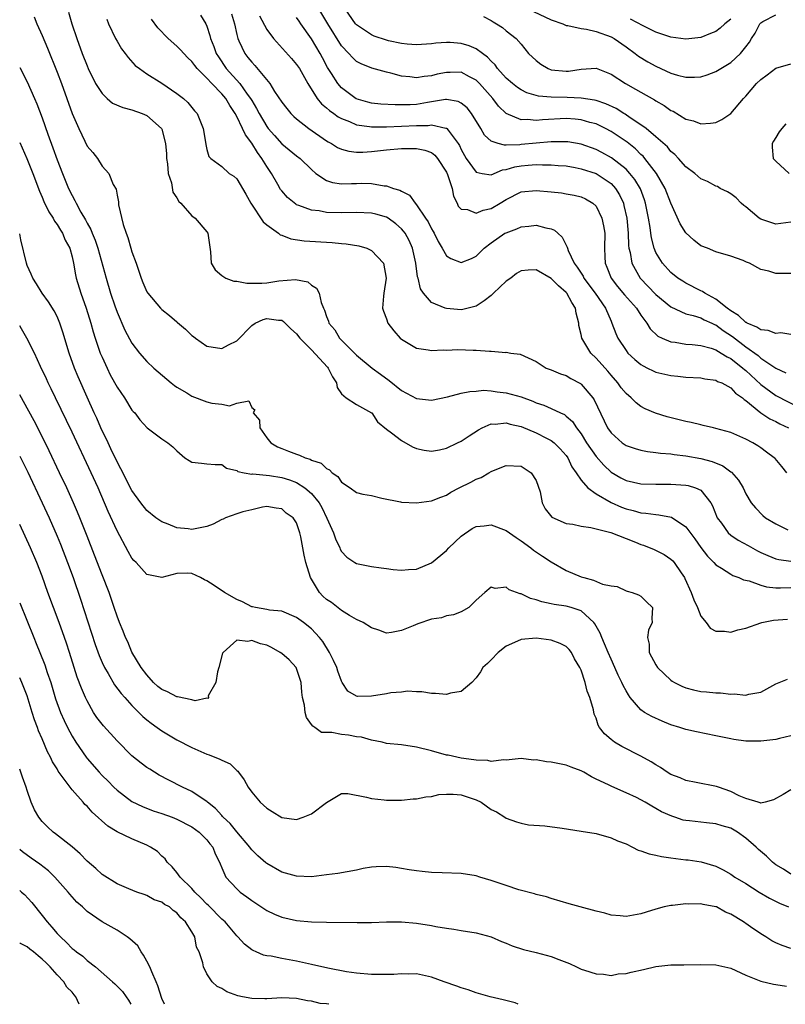
# Model space of a CAD drawing. Units: inches. Extents: x 2634000 to 2635303, y 1437000 to 1440000.
# Drawn here: x 2634000 to 2634102, y 1437000 to 1437132 of the extents above; entities that cross this region are included whole.
import ezdxf

# ---------------------------------------------------------------- set-up
doc = ezdxf.new("R2010")
doc.units = ezdxf.units.IN
doc.header["$MEASUREMENT"] = 0
doc.layers.add('LD26341437_2ft', color=169, linetype='Continuous')

msp = doc.modelspace()

# ---------------------------------------------------------------- linework, layer by layer
at = {"layer": 'LD26341437_2ft'}
for points, elevation in [([(2634006.52, 1437132.52), (2634006.96, 1437131), (2634007.63, 1437129), (2634008.36, 1437127), (2634009, 1437125.35), (2634009.16, 1437125), (2634010.14, 1437123), (2634011, 1437121.66), (2634011.69, 1437121), (2634012.4, 1437120.4), (2634013.79, 1437119.79), (2634015, 1437119.48), (2634016.38, 1437119), (2634017, 1437118.74), (2634018.96, 1437117), (2634019, 1437116.91), (2634019.5, 1437115), (2634019.61, 1437113.61), (2634019.63, 1437113), (2634019.74, 1437112.26), (2634019.85, 1437111), (2634020.27, 1437109.73), (2634020.47, 1437108.47), (2634021, 1437107.72), (2634021.25, 1437107.25), (2634021.53, 1437107), (2634023, 1437105.31), (2634023.46, 1437105), (2634025, 1437103.18), (2634025.12, 1437103), (2634025.48, 1437100.52), (2634025.59, 1437099), (2634026.1, 1437098.1), (2634027, 1437097.37), (2634027.56, 1437097), (2634028.61, 1437096.61), (2634029, 1437096.6), (2634030.33, 1437096.33), (2634032.33, 1437096.33), (2634033, 1437096.39), (2634034.64, 1437096.64), (2634036.83, 1437096.83), (2634038.51, 1437096.51), (2634039, 1437096.08), (2634039.65, 1437095.65), (2634039.99, 1437095), (2634040.27, 1437093.73), (2634040.59, 1437093), (2634040.74, 1437092.74), (2634041, 1437091.89), (2634041.26, 1437091.26), (2634041.32, 1437091), (2634042.08, 1437090.08), (2634042.74, 1437089), (2634043, 1437088.72), (2634044.86, 1437086.86), (2634045, 1437086.7), (2634047.1, 1437085), (2634048.2, 1437084.2), (2634049.35, 1437083.35), (2634051, 1437082.01), (2634053, 1437080.92), (2634055, 1437080.71), (2634057.16, 1437081.16), (2634059, 1437081.63), (2634060.12, 1437081.88), (2634061, 1437081.92), (2634061.98, 1437082.02), (2634063, 1437081.95), (2634063.81, 1437081.81), (2634065, 1437081.7), (2634067, 1437081.13), (2634068.55, 1437080.55), (2634069, 1437080.36), (2634070.03, 1437080.03), (2634071, 1437079.6), (2634072.25, 1437079), (2634072.77, 1437078.77), (2634073, 1437078.59), (2634073.85, 1437077.85), (2634074.39, 1437077), (2634075, 1437076.21), (2634075.74, 1437075), (2634077, 1437073.18), (2634078.02, 1437072.02), (2634079, 1437071.1), (2634080.33, 1437070.33), (2634081, 1437069.98), (2634083, 1437069.53), (2634085, 1437069.48), (2634087, 1437069.49), (2634089, 1437069.35), (2634089.3, 1437069.3), (2634090.29, 1437069), (2634091, 1437068.68), (2634092.33, 1437067), (2634092.57, 1437066.57), (2634093.18, 1437065), (2634093.74, 1437064.26), (2634094.63, 1437063), (2634095, 1437062.68), (2634096, 1437062), (2634097.31, 1437061.31), (2634098.58, 1437060.58), (2634099, 1437060.37), (2634099.94, 1437059.94), (2634101, 1437059.51), (2634101.41, 1437059.41), (2634103, 1437059.2)], 11238), ([(2634024.15, 1437132.15), (2634024.85, 1437131), (2634025, 1437130.67), (2634025.41, 1437129.41), (2634025.49, 1437129), (2634025.94, 1437127.94), (2634026.27, 1437127), (2634026.55, 1437126.55), (2634027.6, 1437125), (2634029.4, 1437123), (2634030.4, 1437121.6), (2634030.85, 1437121), (2634031, 1437120.73), (2634031.65, 1437119.65), (2634031.98, 1437119), (2634033, 1437117.27), (2634033.21, 1437117), (2634034.04, 1437116.04), (2634035, 1437114.97), (2634037, 1437113.34), (2634037.45, 1437113), (2634039, 1437111.5), (2634039.58, 1437111), (2634041, 1437110.06), (2634041.78, 1437109.78), (2634043, 1437109.62), (2634044.34, 1437109.66), (2634045, 1437109.65), (2634045.68, 1437109.68), (2634047, 1437109.64), (2634048.67, 1437109.33), (2634049, 1437109.33), (2634049.95, 1437109), (2634050.77, 1437108.77), (2634051, 1437108.61), (2634052.09, 1437108.09), (2634052.82, 1437107), (2634053, 1437106.82), (2634054.22, 1437105), (2634054.55, 1437104.55), (2634055, 1437103.6), (2634055.23, 1437103.23), (2634055.35, 1437103), (2634055.89, 1437101.89), (2634056.43, 1437101), (2634057, 1437099.99), (2634057.62, 1437099.62), (2634059, 1437099.08), (2634060.38, 1437099.62), (2634061, 1437099.93), (2634062.04, 1437101), (2634063, 1437101.73), (2634064.83, 1437103), (2634065, 1437103.08), (2634066.41, 1437103.59), (2634067, 1437103.86), (2634068.04, 1437103.96), (2634069, 1437104.1), (2634070.27, 1437103.73), (2634071, 1437103.6), (2634071.43, 1437103.43), (2634071.88, 1437103), (2634072.47, 1437102.47), (2634073, 1437101.42), (2634073.16, 1437101.16), (2634073.19, 1437101), (2634073.29, 1437100.71), (2634074.09, 1437099), (2634074.49, 1437098.49), (2634075.26, 1437097.26), (2634075.37, 1437097), (2634076.88, 1437095), (2634078.24, 1437093), (2634079, 1437091.24), (2634079.12, 1437091), (2634079.62, 1437089.62), (2634079.89, 1437089), (2634081, 1437087.33), (2634081.26, 1437087), (2634082.16, 1437086.16), (2634083, 1437085.46), (2634083.28, 1437085.28), (2634083.88, 1437085), (2634084.62, 1437084.62), (2634085, 1437084.45), (2634086.19, 1437084.19), (2634087, 1437083.99), (2634087.93, 1437083.93), (2634089, 1437083.8), (2634091, 1437083.69), (2634091.55, 1437083.55), (2634093, 1437083.37), (2634093.22, 1437083.22), (2634093.8, 1437083), (2634095, 1437082.37), (2634095.64, 1437081.64), (2634096.56, 1437081), (2634096.78, 1437080.78), (2634097, 1437080.65), (2634099.03, 1437079.03), (2634100.23, 1437078.23), (2634101, 1437077.87), (2634101.56, 1437077.56), (2634102.69, 1437077)], 11232), ([(2634028.3, 1437132.3), (2634028.68, 1437131), (2634029, 1437129.55), (2634029.14, 1437129), (2634029.29, 1437128.71), (2634030.09, 1437127), (2634030.5, 1437126.5), (2634031, 1437125.85), (2634031.42, 1437125.42), (2634033.4, 1437123), (2634034.06, 1437121.94), (2634035, 1437120.52), (2634035.67, 1437119.67), (2634036.24, 1437119), (2634036.62, 1437118.62), (2634037, 1437118.29), (2634038.62, 1437117), (2634041, 1437115.36), (2634041.22, 1437115.22), (2634041.65, 1437115), (2634042.47, 1437114.47), (2634043, 1437114.22), (2634043.95, 1437113.95), (2634045, 1437113.84), (2634045.84, 1437113.84), (2634047, 1437113.93), (2634049, 1437114.14), (2634051, 1437114.31), (2634052.34, 1437114.34), (2634053, 1437114.32), (2634054.11, 1437114.11), (2634055, 1437113.77), (2634055.44, 1437113.44), (2634055.8, 1437113), (2634057, 1437111.17), (2634057.15, 1437110.85), (2634057.76, 1437109), (2634057.94, 1437107.94), (2634058.45, 1437107), (2634058.6, 1437106.6), (2634059, 1437106.2), (2634059.81, 1437106.19), (2634061, 1437105.68), (2634061.92, 1437106.08), (2634063, 1437106.31), (2634064.19, 1437107), (2634065, 1437107.52), (2634067, 1437108.53), (2634069, 1437108.73), (2634071, 1437108.53), (2634072.38, 1437108.38), (2634073, 1437108.28), (2634074.08, 1437108.08), (2634075, 1437107.86), (2634075.58, 1437107.58), (2634076.59, 1437107), (2634077, 1437106.6), (2634077.77, 1437105), (2634077.99, 1437103.99), (2634078.15, 1437103), (2634078.12, 1437101), (2634078.16, 1437099.84), (2634078.21, 1437099), (2634078.46, 1437098.46), (2634079.02, 1437097), (2634079.88, 1437095.88), (2634080.78, 1437094.78), (2634082.39, 1437093), (2634083, 1437092.05), (2634083.8, 1437091), (2634084.24, 1437090.24), (2634085.26, 1437089.26), (2634085.82, 1437089), (2634087, 1437088.49), (2634087.56, 1437088.44), (2634089, 1437088.2), (2634089.86, 1437088.14), (2634091, 1437088.01), (2634092.36, 1437087.64), (2634093, 1437087.42), (2634093.72, 1437087), (2634094.5, 1437086.5), (2634095, 1437086.27), (2634096.61, 1437085), (2634096.81, 1437084.81), (2634097, 1437084.67), (2634099, 1437082.8), (2634101, 1437081.35), (2634104.4, 1437079.6)], 11230), ([(2634103, 1437097.62), (2634101, 1437097.64), (2634100.08, 1437097.92), (2634099, 1437098.15), (2634097.48, 1437099), (2634097.12, 1437099.12), (2634096.65, 1437099.35), (2634095, 1437099.95), (2634093, 1437100.54), (2634091.88, 1437101), (2634091, 1437101.34), (2634090.07, 1437102.07), (2634089, 1437103.04), (2634088.25, 1437104.25), (2634087, 1437107.01), (2634086.24, 1437109), (2634085.08, 1437111), (2634083.51, 1437113), (2634083.28, 1437113.28), (2634083, 1437113.52), (2634082.26, 1437114.26), (2634081.16, 1437115.16), (2634079.97, 1437115.97), (2634079, 1437116.61), (2634078.27, 1437117), (2634077, 1437117.6), (2634076.19, 1437117.81), (2634075, 1437118.15), (2634074.23, 1437118.23), (2634073, 1437118.32), (2634069.84, 1437118.16), (2634069, 1437118.06), (2634067.82, 1437118.18), (2634067, 1437118.14), (2634065, 1437119), (2634063.98, 1437119.98), (2634063.19, 1437121), (2634061.43, 1437123), (2634061, 1437123.44), (2634060.11, 1437123.89), (2634059, 1437124.5), (2634057.52, 1437124.48), (2634057, 1437124.49), (2634055.76, 1437124.24), (2634055, 1437124.05), (2634054.05, 1437123.95), (2634053, 1437123.75), (2634052.11, 1437123.89), (2634051, 1437123.99), (2634049.6, 1437124.4), (2634049, 1437124.53), (2634047.05, 1437125.05), (2634045.62, 1437125.62), (2634045, 1437125.96), (2634044.46, 1437126.46), (2634043.99, 1437127), (2634043, 1437128.04), (2634041.15, 1437131), (2634039.97, 1437133)], 11224), ([(2634103, 1437104.49), (2634101, 1437104.23), (2634099, 1437104.87), (2634098.79, 1437105), (2634097, 1437106.52), (2634096.72, 1437106.72), (2634096.37, 1437107), (2634095.73, 1437107.73), (2634095, 1437108.28), (2634094.54, 1437108.54), (2634093.59, 1437109), (2634093.23, 1437109.23), (2634093, 1437109.29), (2634091.9, 1437109.9), (2634091, 1437110.26), (2634090.19, 1437111), (2634089, 1437111.88), (2634088.01, 1437113), (2634087.52, 1437113.52), (2634087, 1437113.94), (2634086.53, 1437114.53), (2634085, 1437115.89), (2634083.68, 1437117), (2634083, 1437117.5), (2634081.56, 1437118.44), (2634080.9, 1437118.9), (2634080.71, 1437119), (2634079.67, 1437119.66), (2634078.3, 1437120.3), (2634077, 1437120.72), (2634076.78, 1437120.78), (2634075, 1437121.04), (2634073.13, 1437121.13), (2634071, 1437121.17), (2634069.32, 1437121.32), (2634069, 1437121.39), (2634067.77, 1437121.77), (2634067, 1437122.14), (2634066.49, 1437122.49), (2634065.84, 1437123), (2634065, 1437123.73), (2634063.85, 1437125), (2634063.5, 1437125.5), (2634063, 1437125.97), (2634062.51, 1437126.51), (2634061.84, 1437127), (2634061, 1437127.65), (2634060.05, 1437128.05), (2634059, 1437128.36), (2634057.53, 1437128.47), (2634057, 1437128.48), (2634055.6, 1437128.4), (2634055, 1437128.31), (2634053, 1437128.17), (2634051.76, 1437128.24), (2634051, 1437128.35), (2634049.28, 1437128.72), (2634049, 1437128.79), (2634047.35, 1437129.35), (2634047, 1437129.49), (2634045.41, 1437130.59), (2634045, 1437130.86), (2634044.87, 1437131), (2634043.49, 1437133)], 11222), ([(2634068.64, 1437132.64), (2634071, 1437131.53), (2634072.55, 1437131), (2634072.83, 1437130.83), (2634073, 1437130.77), (2634073.25, 1437130.76), (2634075, 1437130.35), (2634075.73, 1437130.27), (2634077, 1437129.97), (2634079, 1437129.24), (2634079.43, 1437129), (2634081, 1437127.9), (2634082.24, 1437127), (2634082.66, 1437126.66), (2634083.91, 1437125.91), (2634085, 1437125.31), (2634087, 1437124.41), (2634087.86, 1437124.14), (2634089, 1437123.85), (2634090.15, 1437123.85), (2634091, 1437123.92), (2634091.83, 1437124.17), (2634093, 1437124.62), (2634095, 1437125.83), (2634096.29, 1437127), (2634097, 1437127.89), (2634097.48, 1437128.52), (2634097.77, 1437129), (2634098.26, 1437129.74), (2634098.9, 1437131), (2634099, 1437131.12), (2634099.29, 1437131.29), (2634101, 1437132.19)], 11218), ([(2634001.92, 1437131.92), (2634002.29, 1437131), (2634003, 1437129.43), (2634003.71, 1437127.71), (2634005, 1437124.5), (2634005.58, 1437123), (2634006.31, 1437121), (2634007, 1437119), (2634007.89, 1437117), (2634008.71, 1437115.29), (2634009, 1437114.65), (2634009.79, 1437113.79), (2634010.39, 1437113), (2634011, 1437111.98), (2634011.92, 1437111), (2634012.47, 1437109.53), (2634012.88, 1437108.88), (2634013, 1437108.11), (2634013.22, 1437107.22), (2634013.2, 1437107), (2634013.2, 1437106.8), (2634013.82, 1437104.18), (2634014.21, 1437103), (2634014.43, 1437102.43), (2634014.84, 1437101), (2634015, 1437100.5), (2634015.54, 1437099), (2634015.81, 1437098.19), (2634016.23, 1437097), (2634016.44, 1437096.44), (2634017, 1437095.16), (2634017.1, 1437095), (2634018.81, 1437093), (2634019, 1437092.81), (2634020.03, 1437092.03), (2634021, 1437091.17), (2634021.1, 1437091.1), (2634022.17, 1437090.17), (2634023, 1437089.35), (2634023.22, 1437089.22), (2634023.5, 1437089), (2634025, 1437087.92), (2634027, 1437087.6), (2634027.91, 1437088.09), (2634029, 1437088.63), (2634031, 1437090.67), (2634031.48, 1437091), (2634032.52, 1437091.48), (2634033, 1437091.6), (2634034.59, 1437091.41), (2634035, 1437091.38), (2634035.24, 1437091.23), (2634036.23, 1437090.23), (2634037, 1437089.57), (2634037.43, 1437089), (2634039, 1437087.42), (2634041.12, 1437085.12), (2634041.21, 1437085), (2634041.81, 1437083.81), (2634042.31, 1437083), (2634042.4, 1437082.4), (2634043, 1437081.54), (2634043.62, 1437081), (2634045, 1437080.14), (2634047, 1437079.03), (2634047.04, 1437079), (2634047.82, 1437077.82), (2634049, 1437076.81), (2634049.66, 1437076.34), (2634051, 1437075.31), (2634052.48, 1437074.48), (2634053, 1437074.25), (2634054.03, 1437074.03), (2634055, 1437073.88), (2634056.09, 1437074.09), (2634057, 1437074.3), (2634058.51, 1437075), (2634059, 1437075.25), (2634060.04, 1437075.96), (2634061.28, 1437076.72), (2634061.8, 1437077), (2634063, 1437077.53), (2634063.52, 1437077.52), (2634065, 1437077.68), (2634065.52, 1437077.52), (2634067, 1437077.17), (2634069, 1437076.34), (2634070.37, 1437075.63), (2634071, 1437075.32), (2634071.41, 1437075), (2634072.21, 1437074.21), (2634073, 1437073.31), (2634073.22, 1437073), (2634073.78, 1437071.78), (2634074.35, 1437071), (2634075, 1437070.04), (2634075.89, 1437069), (2634077, 1437068.19), (2634079, 1437067.04), (2634080.42, 1437066.42), (2634081, 1437066.19), (2634081.97, 1437065.97), (2634083, 1437065.66), (2634083.63, 1437065.63), (2634085, 1437065.43), (2634085.4, 1437065.4), (2634087.08, 1437065.08), (2634089, 1437063.79), (2634090.19, 1437062.19), (2634091, 1437061.02), (2634091.88, 1437059.88), (2634092.75, 1437059), (2634093, 1437058.7), (2634093.74, 1437058.26), (2634095, 1437057.44), (2634095.28, 1437057.28), (2634096.09, 1437057), (2634096.71, 1437056.71), (2634097.45, 1437056.55), (2634099, 1437055.98), (2634099.76, 1437055.76), (2634101, 1437055.64), (2634101.63, 1437055.63), (2634103, 1437055.7)], 11240), ([(2634011.62, 1437131.62), (2634011.88, 1437131), (2634012.82, 1437129), (2634013, 1437128.67), (2634013.62, 1437127.62), (2634014.11, 1437127), (2634014.47, 1437126.47), (2634015.43, 1437125.43), (2634016.01, 1437125), (2634017, 1437124.31), (2634019, 1437123.05), (2634021, 1437121.69), (2634021.87, 1437121), (2634022.48, 1437120.48), (2634023.37, 1437119.37), (2634023.72, 1437119), (2634024.52, 1437117), (2634024.81, 1437115.19), (2634024.85, 1437114.85), (2634025, 1437114.18), (2634025.26, 1437113.26), (2634025.54, 1437113), (2634027, 1437111.9), (2634028, 1437111), (2634028.62, 1437110.62), (2634029, 1437110.28), (2634030.22, 1437108.22), (2634030.87, 1437107), (2634032.51, 1437104.51), (2634033, 1437104.14), (2634034.59, 1437103), (2634034.81, 1437102.81), (2634035, 1437102.75), (2634036.24, 1437102.24), (2634037.99, 1437101.99), (2634041.76, 1437101.76), (2634043, 1437101.63), (2634043.6, 1437101.6), (2634045.31, 1437101.31), (2634046.37, 1437101), (2634047, 1437100.71), (2634048.6, 1437099), (2634048.98, 1437097), (2634048.66, 1437095), (2634048.61, 1437094.6), (2634048.49, 1437093), (2634048.61, 1437092.61), (2634049, 1437091.58), (2634049.2, 1437091), (2634049.97, 1437089.97), (2634050.84, 1437089), (2634051, 1437088.85), (2634053, 1437087.65), (2634054.55, 1437087.45), (2634055, 1437087.35), (2634056.57, 1437087.43), (2634057, 1437087.4), (2634058.53, 1437087.47), (2634060.6, 1437087.4), (2634061, 1437087.4), (2634062.77, 1437087.23), (2634063, 1437087.27), (2634064.93, 1437087.07), (2634065, 1437087.11), (2634065.62, 1437087), (2634066.87, 1437086.87), (2634069, 1437085.87), (2634070.35, 1437085), (2634071, 1437084.75), (2634072.23, 1437084.23), (2634073, 1437083.99), (2634073.61, 1437083.61), (2634074.91, 1437082.91), (2634075, 1437082.84), (2634076.55, 1437081), (2634076.74, 1437080.74), (2634078.55, 1437077), (2634079, 1437076.33), (2634080.5, 1437075), (2634081, 1437074.66), (2634082.24, 1437074.24), (2634083, 1437074.01), (2634083.85, 1437073.85), (2634085, 1437073.72), (2634085.62, 1437073.62), (2634087, 1437073.52), (2634087.44, 1437073.44), (2634089, 1437073.27), (2634091, 1437072.92), (2634092.52, 1437072.52), (2634093.95, 1437071.95), (2634095, 1437071.14), (2634095.09, 1437071.09), (2634096.03, 1437070.03), (2634096.64, 1437069), (2634097, 1437068.21), (2634097.73, 1437067), (2634098.31, 1437066.31), (2634099.3, 1437065.3), (2634099.65, 1437065), (2634101, 1437064.17), (2634102.6, 1437063.4)], 11236), ([(2634102.5, 1437071), (2634101.84, 1437071.84), (2634100.91, 1437072.91), (2634100.81, 1437073), (2634099.78, 1437073.78), (2634099, 1437074.35), (2634098.62, 1437074.62), (2634097.96, 1437075), (2634097, 1437075.51), (2634095, 1437076.38), (2634093, 1437076.93), (2634092.68, 1437077), (2634091.33, 1437077.33), (2634091, 1437077.39), (2634089.72, 1437077.72), (2634089, 1437077.85), (2634086.49, 1437078.49), (2634084.96, 1437078.96), (2634083.56, 1437079.56), (2634083, 1437079.88), (2634082.34, 1437080.34), (2634081.68, 1437081), (2634081, 1437081.58), (2634080.37, 1437082.37), (2634079.92, 1437083), (2634079, 1437084.03), (2634078.56, 1437084.56), (2634077, 1437086.32), (2634076.32, 1437087), (2634075.1, 1437089), (2634075, 1437089.46), (2634074.7, 1437090.7), (2634074.69, 1437091), (2634074.34, 1437092.34), (2634074.25, 1437093), (2634073.76, 1437093.76), (2634073.08, 1437095), (2634073, 1437095.09), (2634071.99, 1437095.99), (2634071, 1437096.98), (2634069, 1437098.13), (2634067.91, 1437098.09), (2634067, 1437098), (2634066.38, 1437097.62), (2634065.61, 1437097), (2634065, 1437096.59), (2634063.31, 1437095), (2634063, 1437094.69), (2634062.04, 1437093.96), (2634061, 1437093.25), (2634059.19, 1437092.81), (2634059, 1437092.78), (2634057, 1437092.95), (2634056.83, 1437093), (2634055, 1437093.74), (2634053.94, 1437095), (2634053.56, 1437095.56), (2634053.22, 1437097), (2634053.16, 1437097.16), (2634052.92, 1437099), (2634052.49, 1437101), (2634052.03, 1437102.03), (2634051.49, 1437103), (2634051.29, 1437103.29), (2634051, 1437103.6), (2634050.25, 1437104.25), (2634049.23, 1437105), (2634049, 1437105.14), (2634047.56, 1437105.56), (2634047, 1437105.7), (2634045, 1437105.77), (2634043, 1437105.71), (2634041, 1437105.79), (2634040.02, 1437105.98), (2634039, 1437106.1), (2634037.27, 1437106.73), (2634037, 1437106.8), (2634036.87, 1437106.87), (2634035.76, 1437107.76), (2634035, 1437108.65), (2634034.85, 1437108.85), (2634034.49, 1437109.51), (2634033.64, 1437111), (2634033, 1437111.91), (2634032.35, 1437113), (2634031.77, 1437113.77), (2634031, 1437115.03), (2634030.15, 1437116.15), (2634029.77, 1437117), (2634029, 1437118.61), (2634028.79, 1437119), (2634028.06, 1437120.06), (2634027.54, 1437121), (2634027, 1437121.63), (2634025.65, 1437123), (2634025, 1437123.71), (2634023.72, 1437125), (2634023.4, 1437125.4), (2634023, 1437125.95), (2634022.45, 1437126.45), (2634021.92, 1437127), (2634021.5, 1437127.5), (2634021, 1437127.99), (2634019.84, 1437129), (2634018.46, 1437130.46), (2634017.59, 1437131.59)], 11234), ([(2634032.03, 1437132.03), (2634033, 1437130.23), (2634033.92, 1437129), (2634036.33, 1437126.33), (2634037, 1437125.56), (2634037.36, 1437125), (2634038.48, 1437123), (2634039.76, 1437121), (2634040.31, 1437120.31), (2634041, 1437119.74), (2634041.38, 1437119.38), (2634041.95, 1437119), (2634042.56, 1437118.56), (2634043, 1437118.32), (2634044.08, 1437117.92), (2634045, 1437117.5), (2634046.72, 1437117.28), (2634047, 1437117.22), (2634047.21, 1437117.21), (2634049, 1437117.23), (2634051, 1437117.29), (2634053, 1437117.38), (2634054.59, 1437117.41), (2634055, 1437117.48), (2634056.94, 1437117.06), (2634057, 1437117.06), (2634057.07, 1437117), (2634057.23, 1437116.77), (2634058.57, 1437115), (2634058.74, 1437114.74), (2634059, 1437114.17), (2634059.41, 1437113.41), (2634059.65, 1437113), (2634061, 1437111.15), (2634061.77, 1437111), (2634063, 1437110.81), (2634064.52, 1437111.48), (2634065, 1437111.53), (2634066.13, 1437111.87), (2634067, 1437112.01), (2634067.92, 1437112.08), (2634069, 1437112.17), (2634069.86, 1437112.14), (2634071, 1437112.16), (2634071.93, 1437112.07), (2634073, 1437112), (2634074.21, 1437111.79), (2634075, 1437111.63), (2634077, 1437111), (2634079, 1437109.66), (2634079.61, 1437109), (2634080.13, 1437108.13), (2634080.65, 1437107), (2634080.73, 1437106.73), (2634081.11, 1437105), (2634081.28, 1437103), (2634081.35, 1437101.35), (2634081.4, 1437101), (2634081.55, 1437100.45), (2634081.78, 1437099), (2634082.89, 1437097), (2634085, 1437094.82), (2634087, 1437093.16), (2634089, 1437092.25), (2634089.97, 1437092.03), (2634091, 1437091.7), (2634091.45, 1437091.45), (2634092.45, 1437091), (2634092.82, 1437090.82), (2634093, 1437090.76), (2634094, 1437090), (2634095.22, 1437089.22), (2634097, 1437087.85), (2634098.66, 1437086.66), (2634099, 1437086.33), (2634101, 1437084.96), (2634102.37, 1437084.37)], 11228), ([(2634103, 1437089.47), (2634101.69, 1437089.69), (2634101, 1437089.63), (2634100.01, 1437090.01), (2634099, 1437090.1), (2634098.47, 1437090.47), (2634097.2, 1437091), (2634097.08, 1437091.08), (2634097, 1437091.1), (2634096.03, 1437092.03), (2634095, 1437092.65), (2634094.52, 1437093), (2634093, 1437094.2), (2634091.52, 1437095), (2634091.23, 1437095.23), (2634091, 1437095.32), (2634089, 1437096.34), (2634088.58, 1437096.58), (2634087.93, 1437097), (2634087, 1437097.76), (2634085.86, 1437099), (2634085, 1437100.44), (2634084.76, 1437101), (2634084.4, 1437102.4), (2634084.31, 1437103), (2634084.22, 1437103.78), (2634084.02, 1437105), (2634083.62, 1437107), (2634083.47, 1437107.47), (2634082.92, 1437108.92), (2634082.18, 1437110.18), (2634081.53, 1437111), (2634081, 1437111.56), (2634079.08, 1437113.08), (2634077.79, 1437113.79), (2634077, 1437114.19), (2634075, 1437114.9), (2634073.21, 1437115.21), (2634073, 1437115.23), (2634072.78, 1437115.22), (2634071, 1437115.21), (2634069, 1437115.02), (2634067, 1437114.85), (2634066.82, 1437114.82), (2634065, 1437114.79), (2634064.77, 1437114.77), (2634063.91, 1437115), (2634063, 1437115.3), (2634062.11, 1437116.11), (2634061.62, 1437117), (2634060.38, 1437119), (2634059.77, 1437119.77), (2634059, 1437120.39), (2634058.6, 1437120.6), (2634057, 1437120.89), (2634056.89, 1437120.89), (2634054.48, 1437120.48), (2634053, 1437120.21), (2634052.17, 1437120.17), (2634051, 1437120.15), (2634050.15, 1437120.15), (2634048.26, 1437120.26), (2634047, 1437120.39), (2634046.51, 1437120.51), (2634044.97, 1437120.97), (2634043, 1437122.42), (2634042.5, 1437123), (2634041.66, 1437124.34), (2634041.14, 1437125.14), (2634040.44, 1437126.44), (2634040.15, 1437127), (2634039, 1437128.98), (2634037.54, 1437131), (2634037.32, 1437131.32), (2634037, 1437131.83)], 11226), ([(2634061.97, 1437131.97), (2634063, 1437131.42), (2634063.24, 1437131.24), (2634063.7, 1437131), (2634064.49, 1437130.49), (2634065, 1437130.03), (2634066.34, 1437129), (2634067, 1437128.25), (2634067.99, 1437127), (2634069, 1437126.07), (2634069.6, 1437125.6), (2634070.61, 1437125), (2634071, 1437124.85), (2634073, 1437124.66), (2634073.33, 1437124.67), (2634075, 1437124.94), (2634077, 1437125.05), (2634079, 1437124.24), (2634080.93, 1437123), (2634082.27, 1437122.27), (2634083, 1437121.84), (2634084.82, 1437120.82), (2634085, 1437120.69), (2634086.08, 1437120.08), (2634087, 1437119.42), (2634087.29, 1437119.29), (2634089, 1437118.25), (2634090.01, 1437118.01), (2634091, 1437117.61), (2634092.31, 1437117.69), (2634093, 1437117.82), (2634093.79, 1437118.21), (2634095, 1437119.02), (2634096.7, 1437121), (2634097, 1437121.31), (2634098.45, 1437123), (2634099, 1437123.54), (2634099.85, 1437124.15), (2634101, 1437125.06), (2634103, 1437125.64)], 11220), ([(2634095, 1437131.61), (2634094.21, 1437131), (2634093.59, 1437130.41), (2634093, 1437129.94), (2634092.3, 1437129.7), (2634091, 1437129.16), (2634089, 1437128.95), (2634087, 1437129.21), (2634086.72, 1437129.28), (2634085, 1437129.87), (2634083.29, 1437130.71), (2634081.62, 1437131.62)], 11216), ([(2634000, 1437125.15), (2634001, 1437123.23), (2634001.99, 1437121), (2634002.29, 1437120.29), (2634003, 1437118.43), (2634003.76, 1437116.24), (2634004.43, 1437114.43), (2634005, 1437112.83), (2634005.7, 1437111), (2634006.52, 1437109), (2634007, 1437108.04), (2634007.38, 1437107.38), (2634007.55, 1437107), (2634008.18, 1437105.82), (2634008.78, 1437104.78), (2634009, 1437104.33), (2634009.49, 1437103.49), (2634009.67, 1437103), (2634010.07, 1437102.07), (2634010.43, 1437101), (2634011.56, 1437097), (2634012.15, 1437095), (2634012.7, 1437093.3), (2634013, 1437092.44), (2634014.06, 1437090.06), (2634015, 1437088.31), (2634016.02, 1437087), (2634017, 1437085.87), (2634017.92, 1437085), (2634020.25, 1437083), (2634020.67, 1437082.67), (2634021, 1437082.46), (2634022.32, 1437081.68), (2634023, 1437081.26), (2634025, 1437080.5), (2634025.69, 1437080.31), (2634027, 1437080.18), (2634028.03, 1437079.97), (2634029, 1437080.31), (2634030.63, 1437080.63), (2634031, 1437079.72), (2634031.4, 1437079.4), (2634031.21, 1437079), (2634032.02, 1437078.02), (2634032.08, 1437077), (2634033, 1437075.67), (2634033.53, 1437075), (2634034.46, 1437074.46), (2634035, 1437074.23), (2634035.91, 1437073.91), (2634037, 1437073.47), (2634037.38, 1437073.38), (2634038.13, 1437073), (2634038.81, 1437072.81), (2634039, 1437072.7), (2634040.29, 1437072.29), (2634041, 1437071.58), (2634041.4, 1437071.4), (2634041.73, 1437071), (2634042.49, 1437070.49), (2634043, 1437069.73), (2634044.14, 1437069), (2634045, 1437068.39), (2634045.84, 1437068.16), (2634047, 1437067.96), (2634048.37, 1437067.63), (2634050.89, 1437067.11), (2634051, 1437067.07), (2634053, 1437067), (2634055, 1437067.24), (2634056.26, 1437067.74), (2634057, 1437068.01), (2634057.6, 1437068.4), (2634058.73, 1437069), (2634060.27, 1437069.73), (2634061, 1437070.14), (2634061.64, 1437070.36), (2634062.69, 1437071), (2634063, 1437071.17), (2634063.3, 1437071.3), (2634065, 1437071.96), (2634067, 1437071.89), (2634068.34, 1437071), (2634069, 1437069.96), (2634069.53, 1437068.47), (2634069.8, 1437067), (2634070.2, 1437066.2), (2634071.07, 1437065.07), (2634073, 1437064.25), (2634073.88, 1437064.12), (2634075, 1437063.86), (2634076.29, 1437063.71), (2634078.99, 1437063.01), (2634081, 1437062.21), (2634082.26, 1437061.74), (2634083, 1437061.44), (2634083.34, 1437061.34), (2634084.76, 1437060.76), (2634086.11, 1437060.11), (2634087, 1437059.48), (2634087.24, 1437059.24), (2634087.45, 1437059), (2634088.35, 1437057.65), (2634088.81, 1437057), (2634088.88, 1437056.88), (2634089.72, 1437055), (2634090.05, 1437054.05), (2634090.56, 1437053), (2634091, 1437051.83), (2634091.7, 1437051), (2634092.25, 1437050.25), (2634093, 1437049.83), (2634094.14, 1437049.86), (2634095, 1437049.7), (2634095.96, 1437050.04), (2634097, 1437050.26), (2634099, 1437050.96), (2634099.14, 1437051), (2634100.7, 1437051.3), (2634102.56, 1437051.44)], 11242), ([(2634102.36, 1437117.64), (2634101.82, 1437117), (2634101.47, 1437116.53), (2634101, 1437115.8), (2634100.7, 1437115.3), (2634100.54, 1437115), (2634100.52, 1437114.52), (2634100.64, 1437113), (2634101, 1437112.64), (2634102.81, 1437111)], 11222), ([(2634000, 1437115.14), (2634000.97, 1437113), (2634001.74, 1437111), (2634002.63, 1437108.63), (2634003, 1437107.81), (2634003.24, 1437107.24), (2634003.88, 1437105.88), (2634004.46, 1437105), (2634004.63, 1437104.63), (2634005, 1437104.17), (2634005.43, 1437103.43), (2634005.7, 1437103), (2634006.09, 1437102.09), (2634006.68, 1437101), (2634007, 1437099.87), (2634007.2, 1437099), (2634007.46, 1437097.46), (2634007.56, 1437097), (2634008.16, 1437095), (2634008.88, 1437093), (2634009.51, 1437091), (2634009.83, 1437089.83), (2634010.09, 1437089), (2634010.77, 1437087), (2634011, 1437086.43), (2634011.67, 1437085), (2634012.1, 1437084.1), (2634013, 1437082.46), (2634014.01, 1437081), (2634015, 1437079.38), (2634015.17, 1437079.17), (2634015.37, 1437079), (2634016.07, 1437078.07), (2634017.02, 1437077.02), (2634019, 1437075.53), (2634019.81, 1437075), (2634020.46, 1437074.46), (2634021, 1437073.94), (2634022.08, 1437073), (2634022.64, 1437072.64), (2634023, 1437072.44), (2634024.28, 1437072.28), (2634025, 1437072.2), (2634026.12, 1437072.12), (2634027, 1437072.13), (2634027.63, 1437071.63), (2634029, 1437071.31), (2634029.16, 1437071.16), (2634029.97, 1437071), (2634031, 1437070.83), (2634031.15, 1437070.85), (2634033.37, 1437070.63), (2634035, 1437070.37), (2634036.05, 1437070.05), (2634037, 1437069.69), (2634038.1, 1437069), (2634039, 1437068.22), (2634040, 1437067), (2634040.35, 1437066.35), (2634041.05, 1437064.95), (2634041.91, 1437063), (2634042.18, 1437062.18), (2634042.76, 1437061), (2634042.82, 1437060.82), (2634043, 1437060.49), (2634043.71, 1437059.71), (2634044.78, 1437059), (2634045, 1437058.88), (2634047, 1437058.47), (2634048.31, 1437058.31), (2634049, 1437058.2), (2634049.9, 1437058.1), (2634051, 1437058), (2634051.93, 1437058.07), (2634053, 1437058.12), (2634055, 1437058.96), (2634057, 1437060.64), (2634057.33, 1437061), (2634059, 1437062.55), (2634060.45, 1437063.55), (2634061, 1437063.82), (2634062.06, 1437063.94), (2634063, 1437064.03), (2634065, 1437063.3), (2634066.34, 1437062.34), (2634067, 1437061.92), (2634068.28, 1437061), (2634068.66, 1437060.66), (2634069.85, 1437059.85), (2634071, 1437059.11), (2634073, 1437057.95), (2634075, 1437057.11), (2634075.37, 1437057), (2634076.68, 1437056.68), (2634077.86, 1437056.14), (2634079, 1437055.92), (2634079.82, 1437055.82), (2634081, 1437055.23), (2634081.17, 1437055.17), (2634081.84, 1437055), (2634082.69, 1437054.69), (2634083, 1437054.51), (2634083.75, 1437053.75), (2634084.52, 1437053), (2634084.46, 1437051.54), (2634084.51, 1437051), (2634084, 1437050), (2634083.85, 1437049), (2634084.11, 1437048.11), (2634084.11, 1437047), (2634085, 1437045.36), (2634085.21, 1437045), (2634087, 1437043.31), (2634087.17, 1437043.17), (2634087.46, 1437043), (2634088.48, 1437042.48), (2634089, 1437042.28), (2634090.02, 1437042.02), (2634091, 1437041.8), (2634091.75, 1437041.75), (2634093, 1437041.61), (2634093.61, 1437041.61), (2634095, 1437041.43), (2634095.46, 1437041.46), (2634097, 1437041.3), (2634097.42, 1437041.42), (2634099, 1437041.68), (2634100.61, 1437042.61), (2634101, 1437042.8), (2634101.44, 1437043), (2634102.56, 1437043.44)], 11244), ([(2634103, 1437035.85), (2634101.5, 1437035.5), (2634101, 1437035.36), (2634099, 1437035.17), (2634097, 1437035.17), (2634095.39, 1437035.38), (2634095, 1437035.45), (2634093, 1437035.88), (2634090.4, 1437036.4), (2634089, 1437036.72), (2634088.17, 1437037), (2634087, 1437037.35), (2634085.81, 1437037.81), (2634084.43, 1437038.43), (2634083.48, 1437039), (2634083, 1437039.32), (2634081.55, 1437041), (2634081.32, 1437041.32), (2634081, 1437041.87), (2634080.61, 1437042.61), (2634080.46, 1437043), (2634079.97, 1437043.97), (2634079.52, 1437045), (2634079, 1437046.09), (2634078.6, 1437047), (2634078.14, 1437048.14), (2634077.76, 1437049), (2634077.56, 1437049.56), (2634076.83, 1437050.83), (2634076.69, 1437051), (2634075, 1437052.56), (2634073.66, 1437053), (2634073, 1437053.18), (2634071.41, 1437053.41), (2634071, 1437053.49), (2634069.76, 1437053.76), (2634069, 1437054.03), (2634068.22, 1437054.22), (2634067, 1437054.84), (2634066.85, 1437054.85), (2634065.39, 1437055.39), (2634065, 1437055.74), (2634063.54, 1437055.54), (2634063, 1437055.73), (2634062.13, 1437055), (2634061, 1437053.99), (2634060, 1437053), (2634059, 1437052.42), (2634057.97, 1437052.03), (2634057, 1437051.88), (2634056.34, 1437051.65), (2634055, 1437051.45), (2634053.17, 1437050.83), (2634052.56, 1437050.56), (2634051, 1437049.93), (2634049.65, 1437049.65), (2634049, 1437049.59), (2634047.96, 1437049.96), (2634047, 1437050.27), (2634045.87, 1437051), (2634045, 1437051.42), (2634044.08, 1437051.92), (2634043, 1437052.61), (2634041.66, 1437053.66), (2634041, 1437054.06), (2634040.51, 1437054.51), (2634040.05, 1437055), (2634038.85, 1437057), (2634038.24, 1437059), (2634038.01, 1437060.01), (2634037.56, 1437062.44), (2634037.43, 1437063), (2634037, 1437064.3), (2634036.53, 1437065), (2634035.62, 1437065.62), (2634035, 1437066.17), (2634034.27, 1437066.27), (2634033, 1437066.48), (2634032.42, 1437066.42), (2634031, 1437066.04), (2634029.8, 1437065.8), (2634029, 1437065.54), (2634027.51, 1437065), (2634027.18, 1437064.82), (2634027, 1437064.78), (2634025.85, 1437064.15), (2634025, 1437063.82), (2634023, 1437063.41), (2634022.5, 1437063.5), (2634021, 1437063.67), (2634019.85, 1437064.15), (2634019, 1437064.44), (2634018.17, 1437065), (2634017, 1437065.95), (2634016.19, 1437067), (2634015, 1437068.63), (2634013.52, 1437071.52), (2634013, 1437072.45), (2634012.19, 1437074.19), (2634011.8, 1437075), (2634010.85, 1437077), (2634010.3, 1437078.3), (2634009.96, 1437079), (2634009, 1437081.12), (2634007.82, 1437083.82), (2634007.33, 1437085), (2634006.6, 1437087), (2634005.78, 1437089.78), (2634005.38, 1437091), (2634005, 1437091.9), (2634004.62, 1437092.62), (2634003.83, 1437093.83), (2634002.99, 1437095), (2634002.25, 1437096.25), (2634001.75, 1437097), (2634001.54, 1437097.54), (2634001, 1437098.69), (2634000.89, 1437099), (2634000.14, 1437102.14), (2634000, 1437102.91)], 11246), ([(2634103, 1437028.63), (2634101.98, 1437028.02), (2634100.7, 1437027.3), (2634099.57, 1437027), (2634099, 1437026.89), (2634098.93, 1437026.93), (2634098.65, 1437027), (2634097, 1437027.51), (2634096.14, 1437027.86), (2634095, 1437028.45), (2634093.36, 1437029), (2634093.11, 1437029.11), (2634090.36, 1437029.64), (2634089, 1437029.92), (2634088.24, 1437030.24), (2634087, 1437030.72), (2634086.5, 1437031), (2634085.63, 1437031.63), (2634085, 1437031.98), (2634084.38, 1437032.38), (2634083, 1437033.16), (2634080.44, 1437034.44), (2634079.47, 1437035), (2634079, 1437035.36), (2634078.11, 1437036.11), (2634077.47, 1437037), (2634077.28, 1437037.28), (2634077, 1437038.22), (2634076.75, 1437038.75), (2634076.64, 1437039.36), (2634076.16, 1437041), (2634075.82, 1437041.82), (2634075.55, 1437043), (2634075, 1437044.64), (2634074.83, 1437045), (2634074.14, 1437046.14), (2634073.71, 1437047), (2634073.39, 1437047.39), (2634073, 1437047.81), (2634072.2, 1437048.2), (2634071, 1437048.66), (2634069, 1437048.89), (2634067, 1437048.73), (2634066.5, 1437048.5), (2634065, 1437047.84), (2634063.91, 1437047), (2634063, 1437046.02), (2634062.49, 1437045.51), (2634061.89, 1437045), (2634061.57, 1437044.43), (2634061, 1437043.63), (2634060.39, 1437043), (2634059, 1437041.8), (2634057.56, 1437041.56), (2634057, 1437041.37), (2634055.54, 1437041.54), (2634055, 1437041.54), (2634053.73, 1437041.73), (2634053, 1437041.74), (2634051.82, 1437041.82), (2634051, 1437041.68), (2634049.59, 1437041.59), (2634049, 1437041.46), (2634047, 1437041.17), (2634045.12, 1437041.12), (2634045, 1437041.16), (2634043.83, 1437041.83), (2634043.1, 1437043), (2634043, 1437043.17), (2634042.5, 1437044.5), (2634042.35, 1437045), (2634041.92, 1437045.92), (2634041.38, 1437047), (2634040.48, 1437048.48), (2634040.06, 1437049), (2634039, 1437050.16), (2634037.92, 1437051), (2634037, 1437051.69), (2634035, 1437052.53), (2634033.36, 1437052.64), (2634033, 1437052.74), (2634031.51, 1437053), (2634031.1, 1437053.1), (2634031, 1437053.11), (2634029.78, 1437053.77), (2634029, 1437054.09), (2634027.37, 1437055), (2634025.96, 1437055.96), (2634025, 1437056.59), (2634024.7, 1437056.7), (2634024.15, 1437057), (2634023, 1437057.56), (2634022.4, 1437057.6), (2634021, 1437057.55), (2634019, 1437057.01), (2634017, 1437057.4), (2634015.56, 1437059), (2634015.27, 1437059.27), (2634015, 1437059.59), (2634014.48, 1437060.48), (2634013, 1437063.24), (2634011.83, 1437065.83), (2634010.48, 1437069), (2634009.57, 1437071), (2634007, 1437076.43), (2634004.78, 1437081), (2634004.21, 1437082.21), (2634003.82, 1437083), (2634003.57, 1437083.57), (2634002.78, 1437085.22), (2634001.96, 1437087), (2634000.97, 1437088.97), (2634000.24, 1437090.24), (2634000, 1437090.63)], 11248), ([(2634103, 1437017.39), (2634102.05, 1437018.05), (2634101, 1437018.65), (2634100.56, 1437019), (2634099.78, 1437019.78), (2634098.69, 1437020.69), (2634098.37, 1437021), (2634097, 1437022.21), (2634095.9, 1437023), (2634095, 1437023.53), (2634093.86, 1437023.86), (2634093, 1437024.13), (2634091.74, 1437024.26), (2634091, 1437024.31), (2634089.48, 1437024.52), (2634089, 1437024.55), (2634088.62, 1437024.62), (2634087.53, 1437025), (2634087.12, 1437025.12), (2634085.73, 1437025.73), (2634085, 1437026.17), (2634084.46, 1437026.46), (2634083.58, 1437027), (2634082.39, 1437027.61), (2634081, 1437028.26), (2634079.11, 1437029.11), (2634078.68, 1437029.32), (2634077, 1437030.09), (2634076.37, 1437030.37), (2634075.35, 1437031), (2634075, 1437031.18), (2634073.68, 1437031.68), (2634073, 1437031.96), (2634072.11, 1437032.11), (2634071, 1437032.36), (2634070.38, 1437032.38), (2634069, 1437032.65), (2634068.63, 1437032.63), (2634067, 1437032.85), (2634065, 1437032.63), (2634064.65, 1437032.65), (2634063, 1437032.43), (2634062.55, 1437032.55), (2634061, 1437032.6), (2634060.68, 1437032.68), (2634059, 1437032.9), (2634058.39, 1437033), (2634057.26, 1437033.26), (2634057, 1437033.3), (2634055, 1437033.85), (2634053, 1437034.37), (2634051, 1437034.65), (2634049, 1437034.86), (2634048.41, 1437035), (2634047, 1437035.27), (2634045.68, 1437035.68), (2634045, 1437035.74), (2634043.94, 1437035.94), (2634043, 1437036.06), (2634041.68, 1437036.32), (2634040.3, 1437036.3), (2634039.41, 1437037), (2634039.14, 1437037.14), (2634039, 1437037.38), (2634038.3, 1437038.3), (2634038.15, 1437039), (2634038.03, 1437039.97), (2634037.79, 1437041), (2634037.69, 1437041.69), (2634037.61, 1437043), (2634036.95, 1437045), (2634036.01, 1437046.02), (2634035, 1437046.88), (2634034.82, 1437047), (2634033.65, 1437047.65), (2634033, 1437047.96), (2634032.15, 1437048.15), (2634031, 1437048.62), (2634030.48, 1437048.48), (2634029, 1437048.63), (2634027.18, 1437047), (2634027.11, 1437046.89), (2634026.59, 1437045), (2634026.41, 1437044.41), (2634026.2, 1437043), (2634025.19, 1437041.19), (2634025.21, 1437041), (2634025.13, 1437040.87), (2634025, 1437040.89), (2634023.44, 1437040.56), (2634023, 1437040.68), (2634021.09, 1437041.09), (2634021, 1437041.08), (2634019.74, 1437041.74), (2634019, 1437042.05), (2634018.46, 1437042.46), (2634017.86, 1437043), (2634017, 1437044.01), (2634016.24, 1437045), (2634015, 1437047.05), (2634014.43, 1437048.43), (2634014.14, 1437049), (2634013.83, 1437049.83), (2634013.34, 1437051), (2634013, 1437051.85), (2634012.64, 1437053), (2634011.94, 1437055), (2634011, 1437057.38), (2634010, 1437060), (2634009, 1437062.53), (2634008.04, 1437065), (2634007.74, 1437065.74), (2634007.2, 1437067), (2634006.28, 1437069), (2634005.32, 1437071), (2634003.94, 1437073.94), (2634003, 1437075.87), (2634001.94, 1437077.94), (2634001.24, 1437079.24), (2634000, 1437081.43)], 11250), ([(2634000, 1437073.22), (2634000.42, 1437072.42), (2634001.09, 1437071.09), (2634003.02, 1437067), (2634003.94, 1437065), (2634005, 1437062.55), (2634005.45, 1437061.45), (2634006.4, 1437059), (2634007.13, 1437057), (2634008.11, 1437054.11), (2634010.08, 1437048.08), (2634010.6, 1437046.6), (2634011, 1437045.68), (2634011.32, 1437045), (2634011.83, 1437044.17), (2634012.68, 1437042.68), (2634013.54, 1437041.54), (2634014.04, 1437041), (2634015, 1437039.92), (2634016.46, 1437038.46), (2634017, 1437037.99), (2634017.55, 1437037.55), (2634018.35, 1437037), (2634019, 1437036.54), (2634021, 1437035.35), (2634023, 1437034.29), (2634025, 1437033.42), (2634025.32, 1437033.32), (2634026.76, 1437032.76), (2634027, 1437032.61), (2634028.11, 1437032.11), (2634029, 1437031.25), (2634029.15, 1437031.15), (2634029.23, 1437031), (2634030, 1437030), (2634030.52, 1437029), (2634031, 1437028.35), (2634032.13, 1437027), (2634032.59, 1437026.59), (2634033, 1437026.18), (2634033.75, 1437025.75), (2634035, 1437024.96), (2634037, 1437024.7), (2634037.88, 1437025), (2634039, 1437025.45), (2634041, 1437026.97), (2634043, 1437028.14), (2634043.86, 1437028.14), (2634046.31, 1437027.69), (2634047, 1437027.48), (2634048.68, 1437027.32), (2634049, 1437027.26), (2634050.73, 1437027.27), (2634051, 1437027.25), (2634052.56, 1437027.44), (2634053, 1437027.43), (2634054.27, 1437027.73), (2634055, 1437027.78), (2634055.98, 1437028.02), (2634057, 1437028.09), (2634057.92, 1437028.08), (2634059, 1437028), (2634061, 1437027.32), (2634061.67, 1437027), (2634063, 1437026.02), (2634063.69, 1437025.69), (2634064.81, 1437025), (2634065, 1437024.86), (2634066.36, 1437024.36), (2634067, 1437024.18), (2634067.98, 1437023.98), (2634070.15, 1437023.85), (2634072.46, 1437023.54), (2634075, 1437023.14), (2634077, 1437022.8), (2634079, 1437022.24), (2634079.85, 1437021.85), (2634081, 1437021.42), (2634081.89, 1437021), (2634082.61, 1437020.61), (2634083, 1437020.52), (2634084.08, 1437020.08), (2634085, 1437019.92), (2634085.74, 1437019.74), (2634087, 1437019.56), (2634089, 1437019.3), (2634089.29, 1437019.29), (2634091.02, 1437019.02), (2634093, 1437018.46), (2634093.98, 1437017.98), (2634095, 1437017.39), (2634095.55, 1437017), (2634097, 1437016.13), (2634098.77, 1437015), (2634100.16, 1437014.16), (2634101.49, 1437013.49), (2634102.73, 1437013)], 11252), ([(2634103, 1437007.45), (2634101.85, 1437007.85), (2634101, 1437008.21), (2634100.48, 1437008.48), (2634099.69, 1437009), (2634099, 1437009.4), (2634097.64, 1437010.36), (2634097, 1437010.8), (2634096.87, 1437010.87), (2634096.71, 1437011), (2634095, 1437012.05), (2634094.31, 1437012.31), (2634093.1, 1437013), (2634093, 1437013.04), (2634091.33, 1437013.33), (2634091, 1437013.42), (2634089.37, 1437013.37), (2634089, 1437013.44), (2634087.2, 1437013.2), (2634087, 1437013.21), (2634086.1, 1437013), (2634085, 1437012.69), (2634083.7, 1437012.3), (2634083, 1437012.07), (2634081, 1437011.74), (2634080.2, 1437011.8), (2634079, 1437011.93), (2634078.17, 1437012.17), (2634077, 1437012.44), (2634074.89, 1437013), (2634073.4, 1437013.4), (2634071, 1437014.13), (2634070.36, 1437014.36), (2634069, 1437014.68), (2634068.78, 1437014.78), (2634066.7, 1437015.3), (2634065, 1437015.86), (2634063, 1437016.56), (2634061.48, 1437017), (2634061, 1437017.15), (2634059, 1437017.47), (2634056.45, 1437017.55), (2634055, 1437017.61), (2634053.76, 1437017.76), (2634053, 1437017.83), (2634052.04, 1437017.96), (2634051, 1437018.16), (2634050.26, 1437018.26), (2634049, 1437018.4), (2634047.64, 1437018.36), (2634047, 1437018.32), (2634045.87, 1437018.13), (2634045, 1437017.94), (2634042.52, 1437017.48), (2634041, 1437017.28), (2634039, 1437017.04), (2634037, 1437017.1), (2634035, 1437017.66), (2634033, 1437018.79), (2634032.88, 1437018.88), (2634031.82, 1437019.82), (2634031, 1437020.64), (2634030.84, 1437020.84), (2634030.73, 1437021), (2634029, 1437023.06), (2634028.14, 1437024.14), (2634027.2, 1437025), (2634027.11, 1437025.11), (2634027, 1437025.21), (2634026.16, 1437026.16), (2634025.1, 1437027), (2634025, 1437027.09), (2634024.76, 1437027.24), (2634023, 1437028.42), (2634021.76, 1437029), (2634019.93, 1437029.93), (2634018.63, 1437030.63), (2634017.39, 1437031.39), (2634017, 1437031.64), (2634016.21, 1437032.21), (2634015, 1437033.2), (2634013, 1437035.18), (2634011.18, 1437037.18), (2634010.32, 1437038.32), (2634009.88, 1437039), (2634009, 1437040.56), (2634008.79, 1437041), (2634008.25, 1437042.25), (2634007.69, 1437043.69), (2634007.26, 1437045), (2634006.64, 1437047), (2634006.24, 1437048.24), (2634005.99, 1437049), (2634005.28, 1437051), (2634003.78, 1437055), (2634003, 1437057.18), (2634002.3, 1437059), (2634001.43, 1437061), (2634000, 1437064.08)], 11254), ([(2634000, 1437053.62), (2634001.87, 1437049), (2634002.22, 1437048.22), (2634002.69, 1437047), (2634003.36, 1437045.36), (2634003.69, 1437044.31), (2634004.14, 1437043), (2634004.79, 1437040.79), (2634005.45, 1437039), (2634005.93, 1437037.93), (2634006.38, 1437037), (2634007, 1437035.81), (2634007.5, 1437035), (2634008.87, 1437033), (2634009, 1437032.83), (2634010.61, 1437031), (2634011, 1437030.58), (2634011.8, 1437029.8), (2634012.57, 1437029), (2634013, 1437028.59), (2634015, 1437027.1), (2634016.41, 1437026.41), (2634017.85, 1437025.85), (2634019, 1437025.47), (2634020.35, 1437025), (2634021, 1437024.75), (2634023, 1437023.72), (2634023.99, 1437023), (2634025, 1437021.99), (2634025.42, 1437021.42), (2634025.79, 1437021), (2634026.1, 1437020.1), (2634026.69, 1437019), (2634026.77, 1437018.77), (2634027, 1437018.22), (2634027.54, 1437017), (2634029, 1437015.41), (2634029.45, 1437015), (2634030.36, 1437014.36), (2634031, 1437013.87), (2634033, 1437012.54), (2634034.04, 1437012.04), (2634035, 1437011.64), (2634037, 1437011.2), (2634039, 1437011.01), (2634041, 1437010.96), (2634045.07, 1437010.93), (2634047, 1437010.95), (2634049, 1437011.01), (2634051, 1437011), (2634053, 1437010.86), (2634055, 1437010.55), (2634055.59, 1437010.41), (2634057, 1437010.15), (2634058.02, 1437010.02), (2634059, 1437009.84), (2634061, 1437009.55), (2634063, 1437009.01), (2634064.38, 1437008.38), (2634065, 1437008.16), (2634065.79, 1437007.79), (2634067.3, 1437007.3), (2634069, 1437006.91), (2634071, 1437006.4), (2634072.03, 1437005.97), (2634073.44, 1437005.44), (2634074.38, 1437005), (2634075, 1437004.68), (2634075.44, 1437004.56), (2634077, 1437004.05), (2634077.99, 1437004.01), (2634079, 1437003.87), (2634079.95, 1437004.05), (2634081, 1437004.12), (2634081.69, 1437004.31), (2634083.33, 1437004.67), (2634085, 1437005.05), (2634087, 1437005.26), (2634088.73, 1437005.27), (2634091, 1437005.33), (2634093, 1437005.29), (2634095, 1437004.81), (2634097, 1437003.89), (2634099, 1437003.07), (2634100.69, 1437002.69), (2634101, 1437002.66), (2634102.43, 1437002.43)], 11256), ([(2634066.61, 1437000), (2634066.18, 1437000.18), (2634064.59, 1437000.59), (2634062.86, 1437001), (2634061, 1437001.53), (2634059.92, 1437001.92), (2634059, 1437002.2), (2634058.42, 1437002.42), (2634056.72, 1437003), (2634055, 1437003.62), (2634053, 1437004.07), (2634051.96, 1437004.04), (2634051, 1437004.09), (2634050, 1437004), (2634048.03, 1437003.97), (2634047, 1437003.97), (2634045, 1437004.15), (2634043.65, 1437004.35), (2634041.18, 1437004.82), (2634039, 1437005.33), (2634038.59, 1437005.41), (2634037, 1437005.77), (2634035, 1437006.12), (2634033.59, 1437006.41), (2634033, 1437006.48), (2634032.58, 1437006.58), (2634031.61, 1437007), (2634031.17, 1437007.17), (2634031, 1437007.29), (2634030.04, 1437008.04), (2634029.14, 1437009), (2634029, 1437009.13), (2634027.43, 1437011), (2634027.21, 1437011.21), (2634027, 1437011.38), (2634025.21, 1437013.21), (2634025, 1437013.39), (2634024.22, 1437014.22), (2634023.4, 1437015), (2634023, 1437015.47), (2634021.43, 1437017), (2634021, 1437017.59), (2634020.38, 1437018.38), (2634019.72, 1437019), (2634019.43, 1437019.43), (2634019, 1437019.8), (2634018.41, 1437020.41), (2634017.48, 1437021), (2634017, 1437021.25), (2634015, 1437022.09), (2634013.03, 1437023.03), (2634011.79, 1437023.79), (2634009.67, 1437025.67), (2634009, 1437026.45), (2634008.71, 1437026.71), (2634008.47, 1437027), (2634007, 1437028.65), (2634006.73, 1437029), (2634006.09, 1437029.91), (2634005.16, 1437031.16), (2634005, 1437031.44), (2634004.4, 1437032.4), (2634004.13, 1437033), (2634003.73, 1437033.73), (2634003, 1437035.46), (2634002.53, 1437036.53), (2634002.36, 1437037), (2634001.98, 1437037.98), (2634001.65, 1437039), (2634001, 1437041.22), (2634000.3, 1437043), (2634000, 1437043.6)], 11258), ([(2634041.32, 1437000), (2634041, 1437000.07), (2634040.13, 1437000.13), (2634039, 1437000.41), (2634038.45, 1437000.45), (2634037, 1437000.78), (2634035, 1437000.87), (2634033, 1437000.71), (2634032.74, 1437000.74), (2634031, 1437000.76), (2634029.75, 1437001), (2634029.14, 1437001.14), (2634027.67, 1437001.67), (2634027, 1437002.1), (2634026.37, 1437002.37), (2634025.7, 1437003), (2634025, 1437004.09), (2634024.55, 1437005), (2634024.46, 1437005.54), (2634023.97, 1437007), (2634023.64, 1437007.64), (2634023.38, 1437009), (2634023, 1437009.68), (2634022.16, 1437011), (2634021.53, 1437011.53), (2634021, 1437012.23), (2634020.52, 1437012.52), (2634020.03, 1437013), (2634019.35, 1437013.35), (2634019, 1437013.64), (2634017.96, 1437013.96), (2634017, 1437014.54), (2634016.65, 1437014.65), (2634015.66, 1437015), (2634014.56, 1437015.44), (2634013, 1437016.11), (2634011, 1437017.32), (2634010.16, 1437018.16), (2634009, 1437019.12), (2634008.1, 1437020.1), (2634007, 1437021.02), (2634004.78, 1437022.78), (2634004.47, 1437023), (2634003.72, 1437023.72), (2634003, 1437024.44), (2634002.54, 1437025), (2634002, 1437026), (2634001.54, 1437027), (2634001, 1437028.55), (2634000.86, 1437029), (2634000.36, 1437030.36), (2634000.17, 1437031), (2634000, 1437031.39)], 11260), ([(2634019.36, 1437000), (2634019, 1437000.79), (2634018.45, 1437002.45), (2634018.24, 1437003), (2634017.64, 1437004.36), (2634017.4, 1437005), (2634017, 1437005.77), (2634016.56, 1437006.56), (2634016.25, 1437007), (2634015.79, 1437007.79), (2634014.73, 1437008.73), (2634014.37, 1437009), (2634013, 1437009.89), (2634011, 1437011.01), (2634009, 1437012.42), (2634008.69, 1437012.69), (2634008.38, 1437013), (2634007.65, 1437013.65), (2634006.71, 1437014.71), (2634006.48, 1437015), (2634004.69, 1437017), (2634003.83, 1437017.83), (2634002.71, 1437018.71), (2634001.52, 1437019.52), (2634000.37, 1437020.37), (2634000, 1437020.7)], 11262), ([(2634000, 1437015.19), (2634000.24, 1437015), (2634000.65, 1437014.65), (2634001.62, 1437013.62), (2634003, 1437011.87), (2634003.65, 1437011), (2634004.31, 1437010.31), (2634005, 1437009.48), (2634005.44, 1437009), (2634006.27, 1437008.27), (2634007, 1437007.47), (2634007.28, 1437007.28), (2634007.6, 1437007), (2634008.42, 1437006.42), (2634009, 1437005.84), (2634010.12, 1437005), (2634012.38, 1437003), (2634012.72, 1437002.72), (2634013, 1437002.43), (2634013.72, 1437001.72), (2634014.21, 1437001), (2634014.55, 1437000.55), (2634014.85, 1437000)], 11264), ([(2634007.96, 1437000), (2634007.52, 1437001), (2634007.26, 1437001.26), (2634007, 1437001.6), (2634006.3, 1437002.3), (2634005.9, 1437003), (2634005, 1437003.94), (2634004.07, 1437005), (2634003.52, 1437005.52), (2634003, 1437006.05), (2634002.46, 1437006.46), (2634001.83, 1437007), (2634001.36, 1437007.36), (2634001, 1437007.69), (2634000.11, 1437008.11), (2634000, 1437008.2)], 11266)]:
    msp.add_lwpolyline(points, dxfattribs=dict(at, elevation=elevation))

doc.saveas('drawing.dxf')
